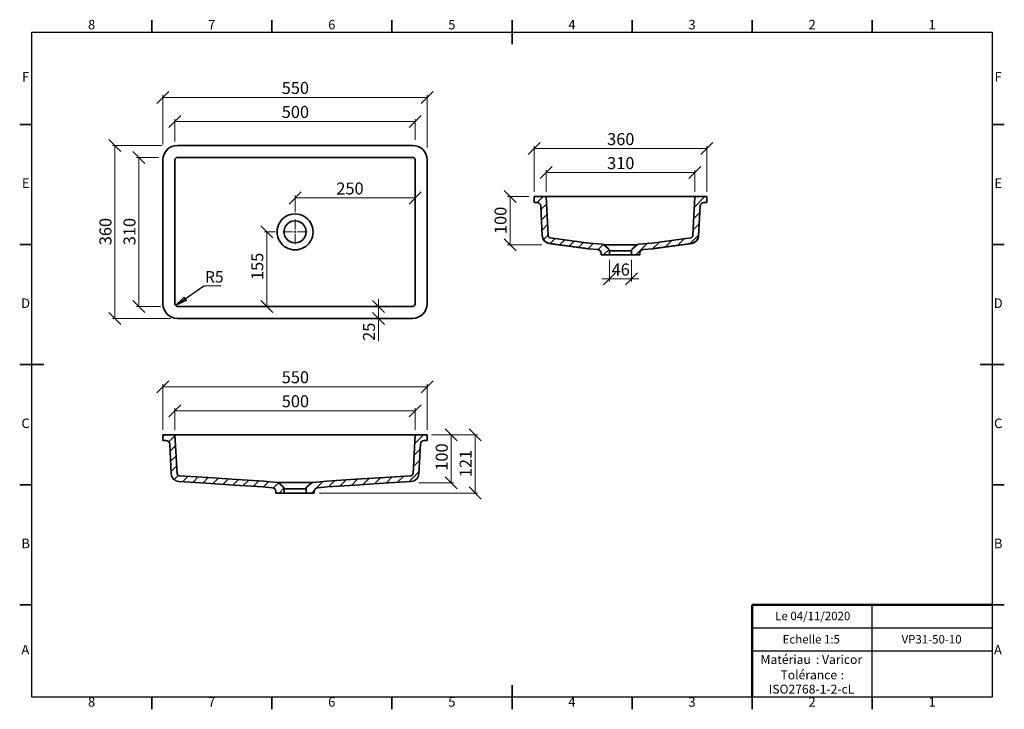
# Model space of a CAD drawing. Units: millimetres. Extents: x 5 to 415, y 5 to 292.
import ezdxf

# ---------------------------------------------------------------- set-up
doc = ezdxf.new("R2010")
doc.units = ezdxf.units.MM
doc.styles.add('SLDTEXTSTYLE0', font='TXT', dxfattribs={"width": 0.75})
doc.dimstyles.new('SLDDIMSTYLE0', dxfattribs={"dimtxt": 5, "dimasz": 5, "dimexe": 0, "dimexo": 0.0625, "dimgap": 1.25, "dimtad": 1, "dimdec": 0, "dimlfac": 5, "dimrnd": 1e-09, "dimzin": 12, "dimdsep": 46, "dimtxsty": 'SLDTEXTSTYLE0', "dimblk1": 'OBLIQUE', "dimblk2": 'OBLIQUE', "dimsah": 1, "dimcen": 0.09, "dimadec": 0, "dimazin": 3, "dimtfac": 1, "dimtdec": 0, "dimtofl": 0, "dimtmove": 0, "dimatfit": 3, "dimldrblk": 'OBLIQUE', "dimfxl": 1, "dimfrac": 2, "dimtolj": 1, "dimtzin": 12, "dimarcsym": 0})
doc.dimstyles.new('SLDDIMSTYLE1', dxfattribs={"dimtxt": 5, "dimasz": 5, "dimexe": 0, "dimexo": 0.0625, "dimgap": 1.25, "dimtad": 1, "dimdec": 0, "dimlfac": 5, "dimrnd": 1e-09, "dimzin": 12, "dimdsep": 46, "dimtxsty": 'SLDTEXTSTYLE0', "dimblk1": 'OBLIQUE', "dimblk2": 'OBLIQUE', "dimsah": 1, "dimcen": 0.09, "dimadec": 0, "dimazin": 3, "dimtfac": 1, "dimtdec": 0, "dimtmove": 0, "dimatfit": 0, "dimldrblk": 'OBLIQUE', "dimfxl": 1, "dimfrac": 2, "dimtolj": 1, "dimtzin": 12, "dimarcsym": 0})
doc.dimstyles.new('SLDDIMSTYLE2', dxfattribs={"dimtxt": 0.18, "dimasz": 5, "dimexe": 0, "dimexo": 0.0625, "dimgap": 0, "dimtad": 0, "dimtih": 1, "dimtoh": 1, "dimdec": 0, "dimrnd": 1e-09, "dimzin": 0, "dimdsep": 46, "dimtxsty": 'Standard', "dimblk1": 'CLOSED', "dimblk2": 'CLOSED', "dimsah": 1, "dimcen": 0.09, "dimadec": 0, "dimazin": 0, "dimtfac": 5, "dimtdec": 0, "dimtofl": 0, "dimtmove": 0, "dimatfit": 3, "dimldrblk": 'CLOSED', "dimfxl": 1, "dimfrac": 2, "dimtolj": 1, "dimtzin": 0, "dimarcsym": 0})

# ---------------------------------------------------------------- blocks, each defined once
blk = doc.blocks.new('SW_NOTE_0')
at = {"color": 0, "linetype": 'Continuous', "lineweight": 0, "char_height": 3.704, "attachment_point": 1, "style": 'SLDTEXTSTYLE0'}
for s, insert in [('Matériau', (0, 4.76)), (': Varicor', (23.04, 4.77))]:
    blk.add_mtext(s, dxfattribs=dict(at, insert=insert))
blk = doc.blocks.new('SW_NOTE_0_1')
at = {"color": 0, "linetype": 'Continuous', "lineweight": 0, "attachment_point": 2, "style": 'SLDTEXTSTYLE0'}
for s, insert, char_height in [('Tolérance', (11.86, 4.76), 3.704), (':', (25.84, 4.77), 3.7), ('ISO2768-1-2-cL', (13, -1.16), 3.7042)]:
    blk.add_mtext(s, dxfattribs=dict(at, insert=insert, char_height=char_height))
blk = doc.blocks.new('_Oblique')
at = {"color": 0, "linetype": 'ByBlock', "lineweight": -2}
blk.add_line((-0.5, -0.5), (0.5, 0.5), dxfattribs=at)
blk = doc.blocks.new('_D')
at = {"color": 7, "linetype": 'Continuous', "lineweight": 0}
for p, q in [((69.66, 241.41), (69.66, 250.78)), ((169.66, 242.12), (169.66, 250.78)), ((69.66, 249.78), (169.66, 249.78))]:
    blk.add_line(p, q, dxfattribs=at)
at = {"color": 7, "linetype": 'Continuous', "lineweight": 18, "xscale": 5, "yscale": 5, "rotation": 180.0000000000004}
blk.add_blockref('_Oblique', (69.66, 249.78, 12.14), dxfattribs=at)
at = {"color": 7, "linetype": 'Continuous', "lineweight": 18, "xscale": 5, "yscale": 5}
blk.add_blockref('_Oblique', (169.66, 249.78, 12.14), dxfattribs=at)
at = {"color": 7, "linetype": 'Continuous', "lineweight": 18, "insert": (114.12, 256.22), "char_height": 5, "attachment_point": 1, "style": 'SLDTEXTSTYLE0'}
blk.add_mtext('500', dxfattribs=at)
blk = doc.blocks.new('_D_1')
at = {"color": 7, "linetype": 'Continuous', "lineweight": 0}
for p, q in [((64.66, 240.2), (64.66, 260.78)), ((64.66, 259.78), (174.66, 259.78)), ((174.66, 238.86), (174.66, 260.78))]:
    blk.add_line(p, q, dxfattribs=at)
at = {"color": 7, "linetype": 'Continuous', "lineweight": 18, "xscale": 5, "yscale": 5, "rotation": 180.0000000000004}
blk.add_blockref('_Oblique', (64.66, 259.78, 12.14), dxfattribs=at)
at = {"color": 7, "linetype": 'Continuous', "lineweight": 18, "xscale": 5, "yscale": 5}
blk.add_blockref('_Oblique', (174.66, 259.78, 12.14), dxfattribs=at)
at = {"color": 7, "linetype": 'Continuous', "lineweight": 18, "insert": (114.12, 266.22), "char_height": 5, "attachment_point": 1, "style": 'SLDTEXTSTYLE0'}
blk.add_mtext('550', dxfattribs=at)
blk = doc.blocks.new('_D_2')
at = {"color": 7, "linetype": 'Continuous', "lineweight": 0}
for p, q in [((62.82, 234.78), (53.66, 234.78)), ((54.66, 234.78), (54.66, 172.78)), ((63.62, 172.78), (53.66, 172.78))]:
    blk.add_line(p, q, dxfattribs=at)
at = {"color": 7, "linetype": 'Continuous', "lineweight": 18, "xscale": 5, "yscale": 5}
for p, rotation in [((54.66, 234.78, 12.14), 90.0000000000004), ((54.66, 172.78, 12.14), 270.0000000000004)]:
    blk.add_blockref('_Oblique', p, dxfattribs=dict(at, rotation=rotation))
at = {"color": 7, "linetype": 'Continuous', "lineweight": 18, "insert": (48.22, 198.23), "char_height": 5, "attachment_point": 1, "rotation": 90, "style": 'SLDTEXTSTYLE0'}
blk.add_mtext('310', dxfattribs=at)
blk = doc.blocks.new('_D_3')
at = {"color": 7, "linetype": 'Continuous', "lineweight": 0}
for p, q in [((64.17, 239.78), (43.66, 239.78)), ((44.66, 239.78), (44.66, 167.78)), ((67.93, 167.78), (43.66, 167.78))]:
    blk.add_line(p, q, dxfattribs=at)
at = {"color": 7, "linetype": 'Continuous', "lineweight": 18, "xscale": 5, "yscale": 5}
for p, rotation in [((44.66, 239.78, 12.14), 90.0000000000004), ((44.66, 167.78, 12.14), 270.0000000000004)]:
    blk.add_blockref('_Oblique', p, dxfattribs=dict(at, rotation=rotation))
at = {"color": 7, "linetype": 'Continuous', "lineweight": 18, "insert": (38.22, 198.23), "char_height": 5, "attachment_point": 1, "rotation": 90, "style": 'SLDTEXTSTYLE0'}
blk.add_mtext('360', dxfattribs=at)
blk = doc.blocks.new('_D_4')
at = {"color": 7, "linetype": 'Continuous', "lineweight": 0}
for p, q in [((111.54, 203.78), (106.88, 203.78)), ((107.88, 203.78), (107.88, 172.78))]:
    blk.add_line(p, q, dxfattribs=at)
at = {"color": 7, "linetype": 'Continuous', "lineweight": 18, "xscale": 5, "yscale": 5}
for p, rotation in [((107.88, 203.78, 12.14), 90.0000000000004), ((107.88, 172.78, 12.14), 270.0000000000004)]:
    blk.add_blockref('_Oblique', p, dxfattribs=dict(at, rotation=rotation))
at = {"color": 7, "linetype": 'Continuous', "lineweight": 18, "insert": (101.43, 183.74), "char_height": 5, "attachment_point": 1, "rotation": 90, "style": 'SLDTEXTSTYLE0'}
blk.add_mtext('155', dxfattribs=at)
blk = doc.blocks.new('_D_5')
at = {"color": 7, "linetype": 'Continuous', "lineweight": 0}
for p, q in [((119.66, 212.03), (119.66, 218.89)), ((119.66, 217.89), (169.66, 217.89))]:
    blk.add_line(p, q, dxfattribs=at)
at = {"color": 7, "linetype": 'Continuous', "lineweight": 18, "xscale": 5, "yscale": 5, "rotation": 180.0000000000004}
blk.add_blockref('_Oblique', (119.66, 217.89, 12.14), dxfattribs=at)
at = {"color": 7, "linetype": 'Continuous', "lineweight": 18, "xscale": 5, "yscale": 5}
blk.add_blockref('_Oblique', (169.66, 217.89, 12.14), dxfattribs=at)
at = {"color": 7, "linetype": 'Continuous', "lineweight": 18, "insert": (136.85, 224.34), "char_height": 5, "attachment_point": 1, "style": 'SLDTEXTSTYLE0'}
blk.add_mtext('250', dxfattribs=at)
blk = doc.blocks.new('_D_6')
at = {"color": 7, "linetype": 'Continuous', "lineweight": 0}
for p, q in [((154.39, 172.78), (154.39, 175.78)), ((154.39, 172.78), (154.39, 167.78)), ((154.39, 167.78), (154.39, 158.41))]:
    blk.add_line(p, q, dxfattribs=at)
at = {"color": 7, "linetype": 'Continuous', "lineweight": 18, "xscale": 5, "yscale": 5}
for p, rotation in [((154.39, 172.78, 12.14), 270.0000000000004), ((154.39, 167.78, 12.14), 90.0000000000004)]:
    blk.add_blockref('_Oblique', p, dxfattribs=dict(at, rotation=rotation))
at = {"color": 7, "linetype": 'Continuous', "lineweight": 18, "insert": (147.94, 158.41), "char_height": 5, "attachment_point": 1, "rotation": 90, "style": 'SLDTEXTSTYLE0'}
blk.add_mtext('25', dxfattribs=at)
blk = doc.blocks.new('SW_NOTE_0_2')
at = {"color": 0, "linetype": 'Continuous', "lineweight": 0}
blk.add_line((7.25, 0), (0, 0), dxfattribs=at)
at = {"color": 0, "linetype": 'Continuous', "lineweight": 0, "insert": (0.49, 6.15), "char_height": 4.762, "attachment_point": 1, "style": 'SLDTEXTSTYLE0'}
blk.add_mtext('R5', dxfattribs=at)
blk = doc.blocks.new('_Closed')
at = {"color": 0, "linetype": 'ByBlock', "lineweight": -2}
for p, q in [((-1, 0.166667), (0, 0)), ((-1, 0.166667), (-1, -0.166667)), ((0, 0), (-1, -0.166667)), ((0, 0), (-1, 0))]:
    blk.add_line(p, q, dxfattribs=at)
blk = doc.blocks.new('SW_CENTERMARKSYMBOL_0')
at = {"color": 0, "linetype": 'Continuous', "lineweight": 18}
for p, q in [((0, 1), (0, 5.1)), ((-1, 0), (-5.1, 0)), ((0, 0), (-0.5, 0)), ((0, 0), (0, 0.5)), ((0, 0), (0, -0.5)), ((0, 0), (0.5, 0)), ((1, 0), (5.1, 0)), ((0, -1), (0, -5.1))]:
    blk.add_line(p, q, dxfattribs=at)
blk = doc.blocks.new('_D_7')
at = {"color": 7, "linetype": 'Continuous', "lineweight": 0}
for p, q in [((224.17, 220.46), (224.17, 229.46)), ((224.17, 228.46), (286.17, 228.46)), ((286.17, 220.46), (286.17, 229.46))]:
    blk.add_line(p, q, dxfattribs=at)
at = {"color": 7, "linetype": 'Continuous', "lineweight": 18, "xscale": 5, "yscale": 5, "rotation": 180.0000000000002}
blk.add_blockref('_Oblique', (224.17, 228.46, 27.06), dxfattribs=at)
at = {"color": 7, "linetype": 'Continuous', "lineweight": 18, "xscale": 5, "yscale": 5}
blk.add_blockref('_Oblique', (286.17, 228.46, 27.06), dxfattribs=at)
at = {"color": 7, "linetype": 'Continuous', "lineweight": 18, "insert": (249.62, 234.91), "char_height": 5, "attachment_point": 1, "style": 'SLDTEXTSTYLE0'}
blk.add_mtext('310', dxfattribs=at)
blk = doc.blocks.new('_D_8')
at = {"color": 7, "linetype": 'Continuous', "lineweight": 0}
for p, q in [((219.17, 220.46), (219.17, 239.46)), ((219.17, 238.46), (291.17, 238.46)), ((291.17, 220.46), (291.17, 239.46))]:
    blk.add_line(p, q, dxfattribs=at)
at = {"color": 7, "linetype": 'Continuous', "lineweight": 18, "xscale": 5, "yscale": 5, "rotation": 180.0000000000002}
blk.add_blockref('_Oblique', (219.17, 238.46, 27.06), dxfattribs=at)
at = {"color": 7, "linetype": 'Continuous', "lineweight": 18, "xscale": 5, "yscale": 5}
blk.add_blockref('_Oblique', (291.17, 238.46, 27.06), dxfattribs=at)
at = {"color": 7, "linetype": 'Continuous', "lineweight": 18, "insert": (249.62, 244.91), "char_height": 5, "attachment_point": 1, "style": 'SLDTEXTSTYLE0'}
blk.add_mtext('360', dxfattribs=at)
blk = doc.blocks.new('_D_9')
at = {"color": 7, "linetype": 'Continuous', "lineweight": 0}
for p, q in [((217.05, 218.46), (208.17, 218.46)), ((209.17, 198.39), (209.17, 218.46)), ((222.43, 198.39), (208.17, 198.39))]:
    blk.add_line(p, q, dxfattribs=at)
at = {"color": 7, "linetype": 'Continuous', "lineweight": 18, "xscale": 5, "yscale": 5}
for p, rotation in [((209.17, 218.46, 27.06), 90.0000000000002), ((209.17, 198.39, 27.06), 270.0000000000002)]:
    blk.add_blockref('_Oblique', p, dxfattribs=dict(at, rotation=rotation))
at = {"color": 7, "linetype": 'Continuous', "lineweight": 18, "insert": (202.72, 202.88), "char_height": 5, "attachment_point": 1, "rotation": 90, "style": 'SLDTEXTSTYLE0'}
blk.add_mtext('100', dxfattribs=at)
blk = doc.blocks.new('_D_10')
at = {"color": 7, "linetype": 'Continuous', "lineweight": 0}
for p, q in [((250.57, 192.19), (250.57, 183.18)), ((259.76, 192.19), (259.76, 183.18)), ((250.57, 184.18), (247.57, 184.18)), ((250.57, 184.18), (259.76, 184.18)), ((259.76, 184.18), (262.76, 184.18))]:
    blk.add_line(p, q, dxfattribs=at)
at = {"color": 7, "linetype": 'Continuous', "lineweight": 18, "xscale": 5, "yscale": 5}
blk.add_blockref('_Oblique', (250.57, 184.18, 27.06), dxfattribs=at)
at = {"color": 7, "linetype": 'Continuous', "lineweight": 18, "xscale": 5, "yscale": 5, "rotation": 180.0000000000002}
blk.add_blockref('_Oblique', (259.76, 184.18, 27.06), dxfattribs=at)
at = {"color": 7, "linetype": 'Continuous', "lineweight": 18, "insert": (251.47, 190.62), "char_height": 5, "attachment_point": 1, "style": 'SLDTEXTSTYLE0'}
blk.add_mtext('46', dxfattribs=at)
blk = doc.blocks.new('_D_11')
at = {"color": 7, "linetype": 'Continuous', "lineweight": 0}
for p, q in [((69.66, 121.33), (69.66, 130.33)), ((69.66, 129.33), (169.66, 129.33)), ((169.66, 121.33), (169.66, 130.33))]:
    blk.add_line(p, q, dxfattribs=at)
at = {"color": 7, "linetype": 'Continuous', "lineweight": 18, "xscale": 5, "yscale": 5, "rotation": 180.0000000000004}
blk.add_blockref('_Oblique', (69.66, 129.33, 18), dxfattribs=at)
at = {"color": 7, "linetype": 'Continuous', "lineweight": 18, "xscale": 5, "yscale": 5}
blk.add_blockref('_Oblique', (169.66, 129.33, 18), dxfattribs=at)
at = {"color": 7, "linetype": 'Continuous', "lineweight": 18, "insert": (114.12, 135.77), "char_height": 5, "attachment_point": 1, "style": 'SLDTEXTSTYLE0'}
blk.add_mtext('500', dxfattribs=at)
blk = doc.blocks.new('_D_12')
at = {"color": 7, "linetype": 'Continuous', "lineweight": 0}
for p, q in [((64.66, 121.33), (64.66, 140.33)), ((174.66, 121.33), (174.66, 140.33)), ((64.66, 139.33), (174.66, 139.33))]:
    blk.add_line(p, q, dxfattribs=at)
at = {"color": 7, "linetype": 'Continuous', "lineweight": 18, "xscale": 5, "yscale": 5, "rotation": 180.0000000000004}
blk.add_blockref('_Oblique', (64.66, 139.33, 18), dxfattribs=at)
at = {"color": 7, "linetype": 'Continuous', "lineweight": 18, "xscale": 5, "yscale": 5}
blk.add_blockref('_Oblique', (174.66, 139.33, 18), dxfattribs=at)
at = {"color": 7, "linetype": 'Continuous', "lineweight": 18, "insert": (114.12, 145.77), "char_height": 5, "attachment_point": 1, "style": 'SLDTEXTSTYLE0'}
blk.add_mtext('550', dxfattribs=at)
blk = doc.blocks.new('_D_13')
at = {"color": 7, "linetype": 'Continuous', "lineweight": 0}
for p, q in [((176.52, 119.33), (185.66, 119.33)), ((184.66, 99.26), (184.66, 119.33)), ((171.25, 99.26), (185.66, 99.26))]:
    blk.add_line(p, q, dxfattribs=at)
at = {"color": 7, "linetype": 'Continuous', "lineweight": 18, "xscale": 5, "yscale": 5}
for p, rotation in [((184.66, 119.33, 18), 90.0000000000004), ((184.66, 99.26, 18), 270.0000000000004)]:
    blk.add_blockref('_Oblique', p, dxfattribs=dict(at, rotation=rotation))
at = {"color": 7, "linetype": 'Continuous', "lineweight": 18, "insert": (178.22, 104.35), "char_height": 5, "attachment_point": 1, "rotation": 90, "style": 'SLDTEXTSTYLE0'}
blk.add_mtext('100', dxfattribs=at)
blk = doc.blocks.new('_D_14')
at = {"color": 7, "linetype": 'Continuous', "lineweight": 0}
for p, q in [((176.66, 119.33), (195.66, 119.33)), ((194.66, 95.06), (194.66, 119.33)), ((129.66, 95.06), (195.66, 95.06))]:
    blk.add_line(p, q, dxfattribs=at)
at = {"color": 7, "linetype": 'Continuous', "lineweight": 18, "xscale": 5, "yscale": 5}
for p, rotation in [((194.66, 119.33, 18), 90.0000000000004), ((194.66, 95.06, 18), 270.0000000000004)]:
    blk.add_blockref('_Oblique', p, dxfattribs=dict(at, rotation=rotation))
at = {"color": 7, "linetype": 'Continuous', "lineweight": 18, "insert": (188.22, 101.65), "char_height": 5, "attachment_point": 1, "rotation": 90, "style": 'SLDTEXTSTYLE0'}
blk.add_mtext('121', dxfattribs=at)

msp = doc.modelspace()

# ---------------------------------------------------------------- hatches: boundary and pattern name
at = {"linetype": 'Continuous', "lineweight": 18}
h = msp.add_hatch(dxfattribs=at)
h.set_pattern_fill('ANSI31', style=0)
edge = h.paths.add_edge_path(flags=0)
edge.add_spline(control_points=[(250.57, 195.94), (250.57, 195.96), (250.57, 195.97), (250.57, 195.99), (250.56, 196.1), (250.54, 196.21), (250.5, 196.31), (250.47, 196.38), (250.44, 196.44), (250.4, 196.5), (250.35, 196.58), (250.28, 196.65), (250.21, 196.71)], knot_values=[0.029636, 0.029636, 0.029636, 0.029636, 0.029849, 0.029849, 0.029849, 0.031542, 0.031542, 0.031542, 0.032594, 0.032594, 0.032594, 0.034011, 0.034011, 0.034011, 0.034011], weights=[1, 1, 1, 1, 1, 1, 1, 1, 1, 1, 1, 1, 1], degree=3, periodic=0)
edge.add_spline(control_points=[(250.21, 196.71), (250.15, 196.76), (250.08, 196.82), (250.02, 196.87), (249.41, 197.38), (248.81, 197.88), (248.21, 198.39)], knot_values=[0.131992, 0.131992, 0.131992, 0.131992, 0.13326, 0.13326, 0.13326, 0.145086, 0.145086, 0.145086, 0.145086], weights=[1, 1, 1, 1, 1, 1, 1], degree=3, periodic=0)
edge.add_spline(control_points=[(248.21, 198.39), (248.18, 198.41), (248.14, 198.44), (248.11, 198.46), (248.05, 198.5), (247.99, 198.53), (247.92, 198.56), (247.84, 198.59), (247.74, 198.61), (247.65, 198.62)], knot_values=[0.030917, 0.030917, 0.030917, 0.030917, 0.031539, 0.031539, 0.031539, 0.032591, 0.032591, 0.032591, 0.033979, 0.033979, 0.033979, 0.033979], weights=[1, 1, 1, 1, 1, 1, 1, 1, 1, 1], degree=3, periodic=0)
edge.add_spline(control_points=[(247.65, 198.62), (245.76, 198.78), (243.86, 198.95), (241.97, 199.12)], knot_values=[0.183469, 0.183469, 0.183469, 0.183469, 0.212008, 0.212008, 0.212008, 0.212008], weights=[1, 1, 1, 1], degree=3, periodic=0)
edge.add_spline(control_points=[(241.97, 199.12), (239.24, 199.51), (236.5, 199.88), (233.77, 200.25), (231.13, 200.61), (228.5, 200.97), (225.87, 201.34)], knot_values=[0, 0, 0, 0, 0.041397, 0.041397, 0.041397, 0.081245, 0.081245, 0.081245, 0.081245], weights=[1, 1, 1, 1, 1, 1, 1], degree=3, periodic=0)
edge.add_spline(control_points=[(225.87, 201.34), (225.76, 201.36), (225.65, 201.39), (225.55, 201.45), (225.45, 201.5), (225.36, 201.57), (225.28, 201.65), (225.21, 201.73), (225.14, 201.83), (225.1, 201.93), (225.05, 202.04), (225.02, 202.16), (225.01, 202.28)], knot_values=[0, 0, 0, 0, 0.001679, 0.001679, 0.001679, 0.003358, 0.003358, 0.003358, 0.005037, 0.005037, 0.005037, 0.006855, 0.006855, 0.006855, 0.006855], weights=[1, 1, 1, 1, 1, 1, 1, 1, 1, 1, 1, 1, 1], degree=3, periodic=0)
edge.add_line((225.01, 202.28), (224.17, 218.46))
edge.add_line((224.17, 218.46), (219.17, 218.46))
edge.add_line((219.17, 218.46), (219.17, 216.06))
edge.add_line((219.17, 216.06), (220.37, 216.06))
edge.add_arc((220.37, 214.46), 1.6, 3, 90, ccw=False)
edge.add_line((221.97, 214.54), (222.62, 202.16))
edge.add_spline(control_points=[(222.62, 202.16), (222.64, 201.74), (222.74, 201.33), (222.9, 200.96), (223.06, 200.61), (223.27, 200.28), (223.54, 200), (223.8, 199.73), (224.11, 199.49), (224.45, 199.32), (224.78, 199.14), (225.16, 199.02), (225.53, 198.97)], knot_values=[0, 0, 0, 0, 0.006168, 0.006168, 0.006168, 0.011862, 0.011862, 0.011862, 0.017556, 0.017556, 0.017556, 0.02325, 0.02325, 0.02325, 0.02325], weights=[1, 1, 1, 1, 1, 1, 1, 1, 1, 1, 1, 1, 1], degree=3, periodic=0)
edge.add_spline(control_points=[(225.53, 198.97), (228.19, 198.59), (230.85, 198.23), (233.5, 197.87), (236.23, 197.5), (238.96, 197.12), (241.69, 196.73)], knot_values=[0.001569, 0.001569, 0.001569, 0.001569, 0.041804, 0.041804, 0.041804, 0.08313, 0.08313, 0.08313, 0.08313], weights=[1, 1, 1, 1, 1, 1, 1], degree=3, periodic=0)
edge.add_spline(control_points=[(241.69, 196.73), (243.03, 196.61), (244.37, 196.5), (245.71, 196.38)], knot_values=[0.089375, 0.089375, 0.089375, 0.089375, 0.109531, 0.109531, 0.109531, 0.109531], weights=[1, 1, 1, 1], degree=3, periodic=0)
edge.add_spline(control_points=[(245.71, 196.38), (245.83, 196.37), (245.96, 196.34), (246.08, 196.3), (246.25, 196.24), (246.41, 196.16), (246.55, 196.05), (246.69, 195.94), (246.82, 195.8), (246.91, 195.65), (246.97, 195.56), (247.03, 195.45), (247.06, 195.35), (247.13, 195.18), (247.16, 195), (247.17, 194.82), (247.17, 194.81), (247.17, 194.8), (247.17, 194.79)], knot_values=[0.041082, 0.041082, 0.041082, 0.041082, 0.04298, 0.04298, 0.04298, 0.045667, 0.045667, 0.045667, 0.048354, 0.048354, 0.048354, 0.050022, 0.050022, 0.050022, 0.052707, 0.052707, 0.052707, 0.052886, 0.052886, 0.052886, 0.052886], weights=[1, 1, 1, 1, 1, 1, 1, 1, 1, 1, 1, 1, 1, 1, 1, 1, 1, 1, 1], degree=3, periodic=0)
edge.add_line((247.17, 194.79), (247.17, 194.19))
edge.add_line((247.17, 194.19), (250.57, 194.19))
edge.add_line((250.57, 194.19), (250.57, 195.94))
h = msp.add_hatch(dxfattribs=at)
h.set_pattern_fill('ANSI31', style=0)
edge = h.paths.add_edge_path(flags=0)
edge.add_spline(control_points=[(260.12, 196.71), (260.08, 196.68), (260.04, 196.64), (260.01, 196.6), (259.94, 196.52), (259.88, 196.42), (259.83, 196.31), (259.81, 196.25), (259.79, 196.18), (259.78, 196.11), (259.77, 196.06), (259.76, 196), (259.76, 195.94)], knot_values=[0.02907, 0.02907, 0.02907, 0.02907, 0.029849, 0.029849, 0.029849, 0.031543, 0.031543, 0.031543, 0.032592, 0.032592, 0.032592, 0.033445, 0.033445, 0.033445, 0.033445], weights=[1, 1, 1, 1, 1, 1, 1, 1, 1, 1, 1, 1, 1], degree=3, periodic=0)
edge.add_line((259.76, 195.94), (259.76, 194.19))
edge.add_line((259.76, 194.19), (263.16, 194.19))
edge.add_line((263.16, 194.19), (263.16, 194.79))
edge.add_spline(control_points=[(263.16, 194.79), (263.16, 194.91), (263.18, 195.04), (263.21, 195.16), (263.25, 195.34), (263.32, 195.5), (263.42, 195.65), (263.48, 195.75), (263.55, 195.84), (263.63, 195.92), (263.76, 196.04), (263.91, 196.15), (264.07, 196.23), (264.23, 196.3), (264.41, 196.36), (264.59, 196.38), (264.6, 196.38), (264.61, 196.38), (264.62, 196.38)], knot_values=[0.043779, 0.043779, 0.043779, 0.043779, 0.04567, 0.04567, 0.04567, 0.048356, 0.048356, 0.048356, 0.050021, 0.050021, 0.050021, 0.052708, 0.052708, 0.052708, 0.055395, 0.055395, 0.055395, 0.055583, 0.055583, 0.055583, 0.055583], weights=[1, 1, 1, 1, 1, 1, 1, 1, 1, 1, 1, 1, 1, 1, 1, 1, 1, 1, 1], degree=3, periodic=0)
edge.add_spline(control_points=[(264.62, 196.38), (265.96, 196.5), (267.3, 196.61), (268.64, 196.73)], knot_values=[0.204477, 0.204477, 0.204477, 0.204477, 0.224635, 0.224635, 0.224635, 0.224635], weights=[1, 1, 1, 1], degree=3, periodic=0)
edge.add_spline(control_points=[(268.64, 196.73), (271.37, 197.12), (274.1, 197.5), (276.83, 197.87), (279.49, 198.23), (282.14, 198.59), (284.8, 198.97)], knot_values=[0.000478, 0.000478, 0.000478, 0.000478, 0.041804, 0.041804, 0.041804, 0.082038, 0.082038, 0.082038, 0.082038], weights=[1, 1, 1, 1, 1, 1, 1], degree=3, periodic=0)
edge.add_spline(control_points=[(284.8, 198.97), (285.21, 199.03), (285.61, 199.16), (285.97, 199.36), (286.3, 199.54), (286.61, 199.79), (286.86, 200.07), (287.11, 200.36), (287.32, 200.69), (287.46, 201.04), (287.61, 201.39), (287.69, 201.78), (287.71, 202.16)], knot_values=[0, 0, 0, 0, 0.006168, 0.006168, 0.006168, 0.011862, 0.011862, 0.011862, 0.017556, 0.017556, 0.017556, 0.02325, 0.02325, 0.02325, 0.02325], weights=[1, 1, 1, 1, 1, 1, 1, 1, 1, 1, 1, 1, 1], degree=3, periodic=0)
edge.add_line((287.71, 202.16), (288.36, 214.54))
edge.add_arc((289.96, 214.46), 1.6, 90, 177, ccw=False)
edge.add_line((289.96, 216.06), (291.17, 216.06))
edge.add_line((291.17, 216.06), (291.17, 218.46))
edge.add_line((291.17, 218.46), (286.17, 218.46))
edge.add_line((286.17, 218.46), (285.32, 202.28))
edge.add_spline(control_points=[(285.32, 202.28), (285.31, 202.17), (285.29, 202.06), (285.24, 201.95), (285.2, 201.85), (285.14, 201.75), (285.07, 201.67), (284.99, 201.59), (284.9, 201.51), (284.8, 201.46), (284.7, 201.4), (284.58, 201.36), (284.46, 201.34)], knot_values=[0, 0, 0, 0, 0.001679, 0.001679, 0.001679, 0.003358, 0.003358, 0.003358, 0.005037, 0.005037, 0.005037, 0.006855, 0.006855, 0.006855, 0.006855], weights=[1, 1, 1, 1, 1, 1, 1, 1, 1, 1, 1, 1, 1], degree=3, periodic=0)
edge.add_spline(control_points=[(284.46, 201.34), (281.83, 200.97), (279.2, 200.61), (276.57, 200.25), (273.83, 199.88), (271.1, 199.51), (268.36, 199.12)], knot_values=[0.00155, 0.00155, 0.00155, 0.00155, 0.041397, 0.041397, 0.041397, 0.082794, 0.082794, 0.082794, 0.082794], weights=[1, 1, 1, 1, 1, 1, 1], degree=3, periodic=0)
edge.add_spline(control_points=[(268.36, 199.12), (266.47, 198.95), (264.57, 198.78), (262.68, 198.62)], knot_values=[0.079534, 0.079534, 0.079534, 0.079534, 0.108076, 0.108076, 0.108076, 0.108076], weights=[1, 1, 1, 1], degree=3, periodic=0)
edge.add_spline(control_points=[(262.68, 198.62), (262.63, 198.61), (262.58, 198.61), (262.53, 198.59), (262.42, 198.57), (262.32, 198.52), (262.22, 198.46), (262.19, 198.44), (262.15, 198.41), (262.12, 198.39)], knot_values=[0.029096, 0.029096, 0.029096, 0.029096, 0.029845, 0.029845, 0.029845, 0.03154, 0.03154, 0.03154, 0.032159, 0.032159, 0.032159, 0.032159], weights=[1, 1, 1, 1, 1, 1, 1, 1, 1, 1], degree=3, periodic=0)
edge.add_spline(control_points=[(262.12, 198.39), (261.46, 197.83), (260.79, 197.27), (260.12, 196.71)], knot_values=[0.054907, 0.054907, 0.054907, 0.054907, 0.067972, 0.067972, 0.067972, 0.067972], weights=[1, 1, 1, 1], degree=3, periodic=0)
h = msp.add_hatch(dxfattribs=at)
h.set_pattern_fill('ANSI31', style=0)
edge = h.paths.add_edge_path(flags=0)
edge.add_arc((114.06, 96.81), 1, 0, 50)
edge.add_line((114.7, 97.58), (112.7, 99.26))
edge.add_arc((112.06, 98.49), 1, 50, 85)
edge.add_line((112.15, 99.49), (106.46, 99.98))
edge.add_spline(control_points=[(106.46, 99.98), (94.79, 100.75), (83.11, 101.51), (71.44, 102.27)], knot_values=[0, 0, 0, 0, 0.761027, 0.761027, 0.761027, 0.761027], weights=[1, 1, 1, 1], degree=3, periodic=0)
edge.add_arc((71.5, 103.27), 1, 183, 266.2642, ccw=False)
edge.add_line((70.51, 103.22), (69.66, 119.33))
edge.add_line((69.66, 119.33), (64.66, 119.33))
edge.add_line((64.66, 119.33), (64.66, 116.93))
edge.add_line((64.66, 116.93), (65.87, 116.93))
edge.add_arc((65.87, 115.33), 1.6, 3, 90, ccw=False)
edge.add_line((67.46, 115.41), (68.11, 103.09))
edge.add_arc((71.5, 103.27), 3.4, 183, 266.2642)
edge.add_spline(control_points=[(71.28, 99.88), (75.08, 99.63), (78.88, 99.38), (82.68, 99.13), (86.56, 98.88), (90.45, 98.63), (94.33, 98.37), (98.31, 98.11), (102.3, 97.85), (106.28, 97.59)], knot_values=[0.001267, 0.001267, 0.001267, 0.001267, 0.05837, 0.05837, 0.05837, 0.116739, 0.116739, 0.116739, 0.176618, 0.176618, 0.176618, 0.176618], weights=[1, 1, 1, 1, 1, 1, 1, 1, 1, 1], degree=3, periodic=0)
edge.add_line((106.28, 97.59), (110.2, 97.25))
edge.add_arc((110.06, 95.65), 1.6, 0, 85, ccw=False)
edge.add_line((111.66, 95.65), (111.66, 95.06))
edge.add_line((111.66, 95.06), (115.06, 95.06))
edge.add_line((115.06, 95.06), (115.06, 96.81))
h = msp.add_hatch(dxfattribs=at)
h.set_pattern_fill('ANSI31', style=0)
edge = h.paths.add_edge_path(flags=0)
edge.add_arc((125.26, 96.81), 1, 130, 180)
edge.add_line((124.26, 96.81), (124.26, 95.06))
edge.add_line((124.26, 95.06), (127.66, 95.06))
edge.add_line((127.66, 95.06), (127.66, 95.65))
edge.add_arc((129.26, 95.65), 1.6, 95, 180, ccw=False)
edge.add_line((129.12, 97.25), (133.04, 97.59))
edge.add_spline(control_points=[(133.04, 97.59), (136.92, 97.84), (140.79, 98.1), (144.67, 98.35), (148.55, 98.6), (152.43, 98.86), (156.32, 99.11), (160.22, 99.37), (164.13, 99.62), (168.04, 99.88)], knot_values=[0.000132, 0.000132, 0.000132, 0.000132, 0.058367, 0.058367, 0.058367, 0.116733, 0.116733, 0.116733, 0.175483, 0.175483, 0.175483, 0.175483], weights=[1, 1, 1, 1, 1, 1, 1, 1, 1, 1], degree=3, periodic=0)
edge.add_arc((167.82, 103.27), 3.4, 273.7358, 357)
edge.add_line((171.21, 103.09), (171.86, 115.41))
edge.add_arc((173.46, 115.33), 1.6, 90, 177, ccw=False)
edge.add_line((173.46, 116.93), (174.66, 116.93))
edge.add_line((174.66, 116.93), (174.66, 119.33))
edge.add_line((174.66, 119.33), (169.66, 119.33))
edge.add_line((169.66, 119.33), (168.82, 103.22))
edge.add_arc((167.82, 103.27), 1, 273.7358, 357, ccw=False)
edge.add_spline(control_points=[(167.88, 102.27), (156.21, 101.51), (144.54, 100.75), (132.86, 99.98)], knot_values=[0.019273, 0.019273, 0.019273, 0.019273, 0.7803, 0.7803, 0.7803, 0.7803], weights=[1, 1, 1, 1], degree=3, periodic=0)
edge.add_line((132.86, 99.98), (127.18, 99.49))
edge.add_arc((127.26, 98.49), 1, 95, 130)
edge.add_line((126.62, 99.26), (124.62, 97.58))

# ---------------------------------------------------------------- linework, layer by layer
at = {"color": 7, "linetype": 'Continuous', "lineweight": 35}
for p, q in [((60, 287), (60, 292)), ((110, 287), (110, 292)), ((160, 287), (160, 292)), ((210, 292), (210, 282)), ((210, 287), (210, 292)), ((260, 287), (260, 292)), ((310, 287), (310, 292)), ((360, 287), (360, 292)), ((10, 248.5), (5, 248.5)), ((410, 248.5), (415, 248.5)), ((168.66, 239.78), (70.66, 239.78)), ((64.66, 233.78), (64.66, 173.78)), ((69.66, 233.78), (69.66, 173.77)), ((168.66, 234.78), (70.66, 234.78)), ((169.66, 233.78), (169.66, 173.77)), ((174.66, 173.78), (174.66, 233.78)), ((219.17, 216.06), (219.17, 218.46)), ((224.17, 218.46), (219.17, 218.46)), ((225.01, 202.28), (224.17, 218.46)), ((224.17, 218.46), (225.16, 218.46)), ((285.17, 218.46), (225.16, 218.46)), ((285.17, 218.46), (286.17, 218.46)), ((285.32, 202.28), (286.17, 218.46)), ((291.17, 218.46), (286.17, 218.46)), ((291.17, 218.46), (291.17, 216.06)), ((220.37, 216.06), (219.17, 216.06)), ((222.62, 202.16), (221.97, 214.54)), ((287.71, 202.16), (288.36, 214.54)), ((291.17, 216.06), (289.96, 216.06)), ((10, 198.5), (5, 198.5)), ((247.65, 198.62), (241.97, 199.12)), ((258.8, 198.39), (251.53, 198.39)), ((262.12, 198.39), (260.12, 196.71)), ((268.36, 199.12), (262.68, 198.62)), ((284.8, 198.97), (284.8, 198.97)), ((410, 198.5), (415, 198.5)), ((241.69, 196.73), (245.71, 196.38)), ((245.71, 196.38), (241.69, 196.73)), ((247.17, 194.79), (247.17, 194.19)), ((247.17, 194.19), (247.17, 194.79)), ((250.57, 194.19), (247.17, 194.19)), ((247.17, 194.19), (247.17, 194.19)), ((250.57, 194.19), (250.57, 195.94)), ((250.57, 194.19), (252.76, 194.19)), ((257.57, 195.94), (252.76, 195.94)), ((252.76, 194.19), (257.57, 194.19)), ((257.57, 194.19), (259.76, 194.19)), ((259.76, 195.94), (259.76, 194.19)), ((263.16, 194.19), (259.76, 194.19)), ((263.16, 194.79), (263.16, 194.19)), ((263.17, 194.19), (263.16, 194.19)), ((263.17, 194.19), (263.17, 194.79)), ((268.64, 196.73), (264.62, 196.38)), ((264.63, 196.38), (268.64, 196.73)), ((168.66, 172.78), (70.66, 172.78)), ((70.66, 167.78), (168.66, 167.78)), ((5, 148.5), (15, 148.5)), ((10, 148.5), (5, 148.5)), ((415, 148.5), (405, 148.5)), ((410, 148.5), (415, 148.5)), ((64.66, 116.93), (64.66, 119.33)), ((69.66, 119.33), (64.66, 119.33)), ((69.66, 119.33), (70.51, 103.22)), ((69.66, 119.33), (70.66, 119.33)), ((168.66, 119.33), (70.66, 119.33)), ((168.66, 119.33), (169.66, 119.33)), ((169.66, 119.33), (168.82, 103.22)), ((174.66, 119.33), (169.66, 119.33)), ((174.66, 119.33), (174.66, 116.93)), ((65.87, 116.93), (64.66, 116.93)), ((67.46, 115.41), (68.11, 103.09)), ((171.86, 115.41), (171.21, 103.09)), ((174.66, 116.93), (173.46, 116.93)), ((10, 98.5), (5, 98.5)), ((71.44, 102.27), (71.44, 102.27)), ((112.15, 99.49), (106.46, 99.98)), ((112.15, 99.49), (113.26, 99.49)), ((114.7, 97.58), (112.7, 99.26)), ((113.26, 99.49), (126.07, 99.49)), ((126.62, 99.26), (124.62, 97.58)), ((126.07, 99.49), (127.18, 99.49)), ((132.86, 99.98), (127.18, 99.49)), ((410, 98.5), (415, 98.5)), ((110.2, 97.25), (106.28, 97.59)), ((111.66, 95.06), (111.66, 95.65)), ((115.06, 95.06), (111.66, 95.06)), ((115.06, 95.06), (115.06, 96.81)), ((115.74, 96.81), (115.06, 96.81)), ((115.06, 95.06), (115.74, 95.06)), ((123.58, 96.81), (115.74, 96.81)), ((115.74, 95.06), (123.58, 95.06)), ((124.26, 96.81), (123.58, 96.81)), ((123.58, 95.06), (124.26, 95.06)), ((124.26, 96.81), (124.26, 95.06)), ((127.66, 95.06), (124.26, 95.06)), ((127.66, 95.65), (127.66, 95.06)), ((133.04, 97.59), (129.12, 97.25)), ((10, 48.5), (5, 48.5)), ((410, 48.5), (415, 48.5)), ((210, 5), (210, 15)), ((60, 10), (60, 5)), ((110, 10), (110, 5)), ((160, 10), (160, 5)), ((210, 10), (210, 5)), ((260, 10), (260, 5)), ((310, 10), (310, 5)), ((360, 10), (360, 5))]:
    msp.add_line(p, q, dxfattribs=at)
at = {"color": 7, "linetype": 'Continuous', "lineweight": 25}
for p, q in [((10, 10), (10, 287)), ((10, 287), (410, 287)), ((410, 287), (410, 10)), ((360, 29.25), (360, 48.5)), ((310, 38.87), (410, 38.87)), ((410, 29.25), (310, 29.25)), ((360, 10), (360, 29.25)), ((410, 10), (10, 10))]:
    msp.add_line(p, q, dxfattribs=at)
at = {"color": 8, "linetype": 'Continuous', "lineweight": 35}
for p, q in [((225.53, 198.97), (225.53, 198.97)), ((251.53, 198.39), (248.21, 198.39)), ((262.12, 198.39), (258.8, 198.39)), ((245.71, 196.38), (245.71, 196.38)), ((247.17, 194.79), (247.17, 194.79)), ((252.76, 195.94), (250.57, 195.94)), ((259.76, 195.94), (257.57, 195.94)), ((263.17, 194.79), (263.16, 194.79)), ((264.62, 196.38), (264.63, 196.38))]:
    msp.add_line(p, q, dxfattribs=at)
at = {"color": 7, "linetype": 'Continuous', "lineweight": 50}
for p in [(410, 48.5), (310, 10)]:
    msp.add_line(p, (310, 48.5), dxfattribs=at)
at = {"color": 7, "linetype": 'Continuous', "lineweight": 18}
for q in [(410, 48.5), (310, 10)]:
    msp.add_line((410, 10), q, dxfattribs=at)
at = {"color": 7, "linetype": 'Continuous', "lineweight": 35, "flags": 128}
for points in [[(250.21, 196.71), (250.02, 196.87), (248.21, 198.39)], [(106.28, 97.59), (94.33, 98.37), (82.68, 99.13), (71.28, 99.88)], [(106.46, 99.98), (95.37, 100.71), (83.28, 101.5), (71.44, 102.27)], [(167.88, 102.27), (157.04, 101.56), (144.95, 100.77), (132.86, 99.98)], [(168.04, 99.88), (156.32, 99.11), (144.67, 98.35), (133.04, 97.59)]]:
    msp.add_lwpolyline(points, dxfattribs=at)
at = {"color": 7, "linetype": 'Continuous', "lineweight": 35}
for centre, radius, start, end in [((70.66, 233.78), 6, 90, 180), ((168.66, 233.78), 6, 0, 90), ((220.37, 214.46), 1.6, 3, 90), ((289.96, 214.46), 1.6, 90, 177), ((119.66, 203.78), 7.51, 31.5127, 148.4873), ((119.66, 203.78), 7.51, 148.4873, 211.5127), ((119.66, 203.78), 4.6, 148.4873, 211.5127), ((119.66, 203.78), 4.6, 31.5127, 148.4873), ((119.66, 203.78), 4.6, 328.4873, 31.5127), ((119.66, 203.78), 7.51, 328.4873, 31.5127), ((119.66, 203.78), 4.6, 211.5127, 328.4873), ((226.01, 202.33), 3.4, 183, 261.8928), ((284.32, 202.33), 3.4, 278.1093, 357), ((119.66, 203.78), 7.51, 211.5127, 328.4873), ((245.57, 194.79), 1.6, 0, 85), ((70.66, 173.78), 6, 180, 270), ((168.66, 173.78), 6, 270, 0), ((65.87, 115.33), 1.6, 3, 90), ((173.46, 115.33), 1.6, 90, 177), ((71.5, 103.27), 3.4, 183, 266.2642), ((71.5, 103.27), 1, 183, 266.2642), ((71.5, 103.27), 1, 183, 266.4572), ((167.82, 103.27), 1, 273.7358, 357), ((167.82, 103.27), 1, 273.5428, 357.0001), ((167.82, 103.27), 3.4, 273.7358, 357), ((112.06, 98.49), 1, 50, 85), ((127.26, 98.49), 1, 95, 130), ((110.06, 95.65), 1.6, 0, 85), ((114.06, 96.81), 1, 0, 50), ((125.26, 96.81), 1, 130, 180), ((129.26, 95.65), 1.6, 95, 180)]:
    msp.add_arc(centre, radius, start, end, dxfattribs=at)
for centre, major_axis in [((70.66, 233.77), (-0.709, 0.709)), ((168.66, 233.77), (0.709, 0.709)), ((70.66, 173.78), (-0.709, -0.709)), ((168.66, 173.78), (0.709, -0.709))]:
    msp.add_ellipse(centre, major_axis=major_axis, ratio=0.997265, start_param=5.499157, end_param=7.067214, dxfattribs=at)
for points, knots in [([(225.53, 198.97), (225.34, 199), (225.15, 199.04), (224.78, 199.16), (224.6, 199.24), (224.25, 199.42), (224.09, 199.52), (223.86, 199.7), (223.78, 199.77), (223.64, 199.9), (223.57, 199.97), (223.37, 200.18), (223.25, 200.34), (223.09, 200.59), (223.05, 200.67), (222.96, 200.84), (222.91, 200.93), (222.8, 201.2), (222.74, 201.39), (222.65, 201.77), (222.63, 201.96), (222.62, 202.16)], [0, 0, 0, 0, 0.125, 0.125, 0.25, 0.25, 0.375, 0.375, 0.4375, 0.4375, 0.5, 0.5, 0.625, 0.625, 0.6875, 0.6875, 0.75, 0.75, 0.875, 0.875, 1, 1, 1, 1]), ([(225.87, 201.34), (225.76, 201.36), (225.65, 201.4), (225.49, 201.48), (225.45, 201.51), (225.36, 201.58), (225.31, 201.62), (225.24, 201.7), (225.2, 201.75), (225.14, 201.84), (225.11, 201.89), (225.05, 202.05), (225.02, 202.17), (225.01, 202.28)], [0, 0, 0, 0, 0.25, 0.25, 0.375, 0.375, 0.5, 0.5, 0.625, 0.625, 0.75, 0.75, 1, 1, 1, 1]), ([(241.97, 199.12), (239.29, 199.5), (236.6, 199.87), (231.24, 200.6), (228.55, 200.96), (225.87, 201.34)], [0, 0, 0, 0, 0.5, 0.5, 1, 1, 1, 1]), ([(284.46, 201.34), (281.78, 200.96), (279.1, 200.6), (273.73, 199.87), (271.05, 199.5), (268.36, 199.12)], [0, 0, 0, 0, 0.5, 0.5, 1, 1, 1, 1]), ([(285.32, 202.28), (285.31, 202.17), (285.29, 202.05), (285.22, 201.89), (285.19, 201.84), (285.13, 201.75), (285.1, 201.7), (285.02, 201.62), (284.98, 201.58), (284.89, 201.51), (284.84, 201.48), (284.68, 201.4), (284.58, 201.36), (284.46, 201.34)], [0, 0, 0, 0, 0.25, 0.25, 0.375, 0.375, 0.5, 0.5, 0.625, 0.625, 0.75, 0.75, 1, 1, 1, 1]), ([(287.71, 202.16), (287.7, 201.96), (287.68, 201.77), (287.59, 201.39), (287.53, 201.2), (287.38, 200.84), (287.29, 200.67), (287.13, 200.42), (287.08, 200.34), (286.96, 200.19), (286.89, 200.11), (286.69, 199.89), (286.55, 199.76), (286.32, 199.58), (286.24, 199.53), (286.08, 199.42), (285.99, 199.37), (285.73, 199.23), (285.55, 199.16), (285.18, 199.04), (284.99, 199), (284.8, 198.97)], [0, 0, 0, 0, 0.125, 0.125, 0.25, 0.25, 0.375, 0.375, 0.4375, 0.4375, 0.5, 0.5, 0.625, 0.625, 0.6875, 0.6875, 0.75, 0.75, 0.875, 0.875, 1, 1, 1, 1]), ([(225.54, 198.97), (226.11, 198.89), (227.38, 198.71), (229.35, 198.43), (231.44, 198.15), (233.55, 197.86), (235.65, 197.58), (237.73, 197.29), (239.75, 197.01), (241.07, 196.82), (241.71, 196.73)], [0, 0, 0, 0, 0.106874, 0.235285, 0.365077, 0.49543, 0.625518, 0.754509, 0.881567, 1, 1, 1, 1]), ([(247.65, 198.62), (247.7, 198.61), (247.75, 198.61), (247.85, 198.58), (247.9, 198.57), (248, 198.53), (248.04, 198.5), (248.13, 198.45), (248.17, 198.42), (248.21, 198.39)], [0, 0, 0, 0, 0.25, 0.25, 0.5, 0.5, 0.75, 0.75, 1, 1, 1, 1]), ([(262.12, 198.39), (262.16, 198.42), (262.2, 198.45), (262.29, 198.5), (262.34, 198.53), (262.48, 198.58), (262.58, 198.61), (262.68, 198.62)], [0, 0, 0, 0, 0.25, 0.25, 0.5, 0.5, 1, 1, 1, 1]), ([(268.62, 196.73), (269.26, 196.82), (270.58, 197.01), (272.6, 197.29), (274.68, 197.58), (276.78, 197.86), (278.89, 198.15), (280.98, 198.43), (282.95, 198.71), (284.22, 198.89), (284.8, 198.97)], [0, 0, 0, 0, 0.118493, 0.245543, 0.374525, 0.504604, 0.634948, 0.764731, 0.893133, 1, 1, 1, 1]), ([(245.71, 196.38), (245.8, 196.37), (245.9, 196.35), (246.04, 196.31), (246.09, 196.3), (246.19, 196.26), (246.23, 196.24), (246.36, 196.18), (246.45, 196.13), (246.57, 196.04), (246.6, 196), (246.68, 195.94), (246.71, 195.9), (246.81, 195.79), (246.87, 195.72), (246.98, 195.55), (247.02, 195.46), (247.09, 195.27), (247.12, 195.18), (247.15, 195.03), (247.16, 194.98), (247.17, 194.88), (247.17, 194.83), (247.17, 194.79)], [0, 0, 0, 0, 0.125, 0.125, 0.1875, 0.1875, 0.25, 0.25, 0.375, 0.375, 0.4375, 0.4375, 0.5, 0.5, 0.625, 0.625, 0.75, 0.75, 0.875, 0.875, 0.9375, 0.9375, 1, 1, 1, 1]), ([(250.21, 196.71), (250.27, 196.66), (250.32, 196.61), (250.41, 196.49), (250.44, 196.43), (250.49, 196.33), (250.5, 196.3), (250.53, 196.23), (250.55, 196.16), (250.56, 196.09), (250.57, 196.02), (250.57, 195.98), (250.57, 195.94)], [0, 0, 0, 0, 0.25, 0.25, 0.5, 0.5, 0.625, 0.625, 0.75, 0.875, 0.875, 1, 1, 1, 1]), ([(259.76, 195.94), (259.76, 195.98), (259.76, 196.01), (259.77, 196.09), (259.78, 196.12), (259.79, 196.19), (259.8, 196.23), (259.83, 196.3), (259.84, 196.33), (259.89, 196.43), (259.93, 196.49), (259.99, 196.58), (260.02, 196.61), (260.07, 196.66), (260.09, 196.69), (260.12, 196.71)], [0, 0, 0, 0, 0.125, 0.125, 0.25, 0.25, 0.375, 0.375, 0.5, 0.5, 0.75, 0.75, 0.875, 0.875, 1, 1, 1, 1]), ([(263.16, 194.79), (263.16, 194.88), (263.17, 194.98), (263.2, 195.13), (263.21, 195.18), (263.24, 195.27), (263.25, 195.32), (263.31, 195.46), (263.35, 195.54), (263.46, 195.71), (263.52, 195.79), (263.62, 195.9), (263.65, 195.94), (263.73, 196), (263.77, 196.04), (263.88, 196.12), (263.97, 196.18), (264.15, 196.26), (264.24, 196.3), (264.38, 196.34), (264.43, 196.35), (264.53, 196.37), (264.58, 196.37), (264.62, 196.38)], [0, 0, 0, 0, 0.125, 0.125, 0.1875, 0.1875, 0.25, 0.25, 0.375, 0.375, 0.5, 0.5, 0.5625, 0.5625, 0.625, 0.625, 0.75, 0.75, 0.875, 0.875, 0.9375, 0.9375, 1, 1, 1, 1])]:
    msp.add_open_spline(points, degree=3, knots=knots, dxfattribs=at)
for points in [[(241.69, 196.73), (236.31, 197.51), (230.92, 198.2), (225.53, 198.97)], [(284.8, 198.97), (279.42, 198.2), (274.02, 197.51), (268.64, 196.73)], [(241.69, 196.73), (241.69, 196.73), (241.69, 196.73), (241.69, 196.73)], [(268.64, 196.73), (268.64, 196.73), (268.64, 196.73), (268.64, 196.73)], [(167.88, 102.27), (167.88, 102.27), (167.88, 102.27), (167.88, 102.27)]]:
    msp.add_open_spline(points, degree=3, dxfattribs=at)

# ---------------------------------------------------------------- block references
at = {"color": 7, "linetype": 'Continuous', "lineweight": 0}
for name, p in [('SW_CENTERMARKSYMBOL_0', (119.66, 203.78)), ('SW_NOTE_0_2', (81.67, 181.29)), ('SW_NOTE_0', (313.51, 22.82)), ('SW_NOTE_0_1', (321.73, 16.41))]:
    msp.add_blockref(name, p, dxfattribs=at)

# ---------------------------------------------------------------- texts
at = {"color": 7, "linetype": 'Continuous', "lineweight": 0, "attachment_point": 2, "style": 'SLDTEXTSTYLE0'}
for s, insert, char_height in [('8', (34.96, 292.06), 3.97), ('7', (84.96, 292.06), 3.97), ('6', (134.96, 292.06), 3.97), ('5', (184.96, 292.06), 3.97), ('4', (234.96, 292.06), 3.97), ('3', (284.96, 292.06), 3.97), ('2', (334.96, 292.06), 3.97), ('1', (384.96, 292.06), 3.97), ('F', (7.46, 270.31), 3.97), ('F', (412.46, 270.31), 3.97), ('E', (7.51, 226.06), 3.97), ('E', (412.51, 226.06), 3.97), ('D', (7.45, 176.06), 3.97), ('D', (412.45, 176.06), 3.97), ('C', (7.46, 126.06), 3.97), ('C', (412.46, 126.06), 3.97), ('B', (7.47, 76.06), 3.97), ('B', (412.47, 76.06), 3.97), ('Le 04/11/2020', (335.24, 45.61), 3.5), ('Echelle 1:5', (334.62, 35.9), 3.5), ('VP31-50-10', (384.72, 35.9), 3.5), ('A', (7.34, 31.81), 3.97), ('A', (412.34, 31.81), 3.97), ('8', (34.96, 10.06), 3.97), ('7', (84.96, 10.06), 3.97), ('6', (134.96, 10.06), 3.97), ('5', (184.96, 10.06), 3.97), ('4', (234.96, 10.06), 3.97), ('3', (284.96, 10.06), 3.97), ('2', (334.96, 10.06), 3.97), ('1', (384.96, 10.06), 3.97)]:
    msp.add_mtext(s, dxfattribs=dict(at, insert=insert, char_height=char_height))

# ---------------------------------------------------------------- dimensions: what is measured, and where the dimension line sits
at = {"color": 7, "linetype": 'Continuous', "lineweight": 18}
for base, p1, p2, dimstyle, picture, middle in [((174.66, 259.78), (64.66, 233.78), (174.66, 233.78), 'SLDDIMSTYLE0', '_D_1', (119.66, 259.78)), ((169.66, 249.78), (69.66, 233.78), (169.66, 233.78), 'SLDDIMSTYLE0', '_D', (119.66, 249.78)), ((291.17, 238.46), (219.17, 218.46), (291.17, 218.46), 'SLDDIMSTYLE0', '_D_8', (255.17, 238.46)), ((169.66, 217.89), (119.66, 203.78), (169.66, 233.78), 'SLDDIMSTYLE0', '_D_5', (142.39, 217.89)), ((286.17, 228.46), (224.17, 218.46), (286.17, 218.46), 'SLDDIMSTYLE0', '_D_7', (255.17, 228.46)), ((259.76, 184.18), (250.57, 194.19), (259.76, 194.19), 'SLDDIMSTYLE1', '_D_10', (255.17, 184.18)), ((174.66, 139.33), (64.66, 119.33), (174.66, 119.33), 'SLDDIMSTYLE0', '_D_12', (119.66, 139.33)), ((169.66, 129.33), (69.66, 119.33), (169.66, 119.33), 'SLDDIMSTYLE0', '_D_11', (119.66, 129.33))]:
    dim = msp.add_linear_dim(base=base, p1=p1, p2=p2, dimstyle=dimstyle, dxfattribs=at)
    dim.commit()
    dim.dimension.update_dxf_attribs({"geometry": picture, "text_midpoint": middle, "dimtype": 160})
for base, p1, p2, dimstyle, picture, middle in [((44.66, 167.78), (70.66, 239.78), (70.66, 167.78), 'SLDDIMSTYLE0', '_D_3', (44.66, 203.78)), ((54.66, 172.78), (70.66, 234.78), (70.66, 172.78), 'SLDDIMSTYLE0', '_D_2', (54.66, 203.78)), ((209.17, 218.46), (248.21, 198.39), (224.17, 218.46), 'SLDDIMSTYLE0', '_D_9', (209.17, 208.42)), ((107.88, 172.78), (119.66, 203.78), (70.66, 172.78), 'SLDDIMSTYLE0', '_D_4', (107.88, 189.28)), ((154.39, 167.78), (168.66, 172.78), (168.66, 167.78), 'SLDDIMSTYLE1', '_D_6', (154.39, 162.11)), ((184.66, 119.33), (112.7, 99.26), (169.66, 119.33), 'SLDDIMSTYLE0', '_D_13', (184.66, 109.89)), ((194.66, 119.33), (127.66, 95.06), (174.66, 119.33), 'SLDDIMSTYLE0', '_D_14', (194.66, 107.19))]:
    dim = msp.add_linear_dim(base=base, p1=p1, p2=p2, angle=90, dimstyle=dimstyle, dxfattribs=at)
    dim.commit()
    dim.dimension.update_dxf_attribs({"geometry": picture, "text_midpoint": middle, "dimtype": 160})

# ---------------------------------------------------------------- leaders
at = {"color": 7, "linetype": 'Continuous', "lineweight": 0}
msp.add_leader([(69.93, 173.09), (81.67, 181.29)], dimstyle='SLDDIMSTYLE2', dxfattribs=at)

doc.saveas('drawing.dxf')
